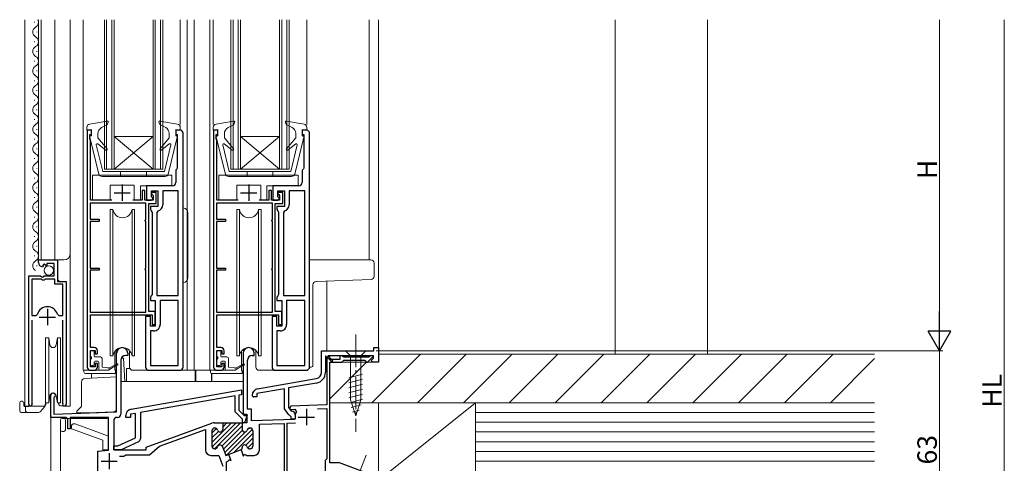
# Model space of a CAD drawing. Extents: x 0 to 1386, y 0 to 2245.
# Drawn here: x 305 to 609, y 449 to 586 of the extents above; entities that cross this region are included whole.
import ezdxf

# ---------------------------------------------------------------- set-up
doc = ezdxf.new("R2010")
doc.units = 0
doc.linetypes.add('YCENTER_1', pattern=[13, 10, -1, 1, -1])
for name, color, linetype, lineweight in [('YKK_11', 7, 'CONTINUOUS', 30), ('YKK_12', 2, 'CONTINUOUS', 13), ('YKK_13', 4, 'CONTINUOUS', 13), ('YKK_D', 6, 'CONTINUOUS', 13), ('YSS_K', 3, 'CONTINUOUS', 13)]:
    doc.layers.add(name, color=color, linetype=linetype, lineweight=lineweight)
doc.styles.get("Standard").update_dxf_attribs({"font": 'txt', "bigfont": 'BIGFONT'})

msp = doc.modelspace()

# ---------------------------------------------------------------- linework, layer by layer
at = {"layer": 'YKK_11', "color": 0, "linetype": 'ByBlock', "lineweight": -2, "ltscale": 0.5}
for p, q in [((327.33, 551.71), (326.03, 551.71)), ((326.03, 551.71), (326.03, 478.71)), ((326.83, 548.91), (326.83, 550.31)), ((326.83, 550.31), (327.33, 550.31)), ((327.33, 550.31), (327.33, 551.71)), ((354.62, 551.71), (353.33, 551.71)), ((353.33, 551.71), (353.33, 550.31)), ((353.33, 550.31), (353.82, 550.31)), ((353.82, 550.31), (353.82, 540.01)), ((355.62, 478.71), (355.62, 550.71)), ((355.62, 478.71), (355.62, 550.71)), ((366.33, 551.71), (365.03, 551.71)), ((365.03, 551.71), (365.03, 478.71)), ((365.83, 548.91), (365.83, 550.31)), ((365.83, 550.31), (366.33, 550.31)), ((366.33, 550.31), (366.33, 551.71)), ((393.62, 551.71), (392.33, 551.71)), ((392.33, 551.71), (392.33, 550.31)), ((392.33, 550.31), (392.82, 550.31)), ((392.82, 550.31), (392.82, 540.01)), ((394.62, 478.71), (394.62, 550.71)), ((394.62, 478.71), (394.62, 550.71)), ((327.03, 548.71), (326.83, 548.91)), ((327.03, 530.11), (327.03, 548.71)), ((366.03, 548.71), (365.83, 548.91)), ((366.03, 530.11), (366.03, 548.71)), ((353.32, 538.98), (353.32, 535.51)), ((353.82, 540.01), (353.71, 539.77)), ((392.32, 538.98), (392.32, 535.51)), ((392.82, 540.01), (392.71, 539.77)), ((352.32, 534.51), (344.33, 534.51)), ((344.33, 534.51), (344.33, 530.11)), ((391.32, 534.51), (383.33, 534.51)), ((383.33, 534.51), (383.33, 530.11)), ((343.83, 533.11), (343.03, 533.11)), ((343.03, 533.11), (343.03, 530.11)), ((343.83, 530.11), (343.83, 533.11)), ((345.83, 531.11), (345.83, 533.01)), ((345.83, 533.01), (347.83, 533.01)), ((347.33, 532.51), (345.83, 532.51)), ((345.83, 532.51), (345.83, 532.11)), ((345.83, 532.11), (346.08, 531.81)), ((346.08, 531.81), (346.33, 531.52)), ((346.33, 531.52), (346.33, 530.11)), ((347.33, 529.11), (347.33, 532.51)), ((347.83, 533.01), (347.83, 528.21)), ((354.12, 533.01), (349.33, 533.01)), ((349.33, 533.01), (349.33, 528.71)), ((354.12, 500.71), (354.12, 533.01)), ((354.12, 500.71), (354.12, 533.01)), ((382.83, 533.11), (382.03, 533.11)), ((382.03, 533.11), (382.03, 530.11)), ((382.83, 530.11), (382.83, 533.11)), ((384.83, 531.11), (384.83, 533.01)), ((384.83, 533.01), (386.83, 533.01)), ((386.33, 532.51), (384.83, 532.51)), ((384.83, 532.51), (384.83, 532.11)), ((384.83, 532.11), (385.08, 531.81)), ((385.08, 531.81), (385.33, 531.52)), ((385.33, 531.52), (385.33, 530.11)), ((386.33, 529.11), (386.33, 532.51)), ((386.83, 533.01), (386.83, 528.21)), ((393.12, 533.01), (388.33, 533.01)), ((388.33, 533.01), (388.33, 528.71)), ((393.12, 500.71), (393.12, 533.01)), ((393.12, 500.71), (393.12, 533.01)), ((344.13, 529.21), (326.93, 529.21)), ((326.93, 529.21), (326.93, 524.21)), ((333.59, 530.11), (327.03, 530.11)), ((343.03, 530.11), (340.06, 530.11)), ((346.33, 530.11), (343.83, 530.11)), ((344.13, 524.19), (344.13, 529.21)), ((344.33, 530.11), (345.83, 530.11)), ((345.03, 495.81), (345.03, 529.11)), ((345.03, 529.11), (347.33, 529.11)), ((346.33, 530.61), (345.83, 531.11)), ((345.83, 530.11), (346.33, 530.61)), ((383.13, 529.21), (365.93, 529.21)), ((365.93, 529.21), (365.93, 524.21)), ((372.59, 530.11), (366.03, 530.11)), ((382.03, 530.11), (379.06, 530.11)), ((385.33, 530.11), (382.83, 530.11)), ((383.13, 524.19), (383.13, 529.21)), ((383.33, 530.11), (384.83, 530.11)), ((384.03, 495.81), (384.03, 529.11)), ((384.03, 529.11), (386.33, 529.11)), ((385.33, 530.61), (384.83, 531.11)), ((384.83, 530.11), (385.33, 530.61)), ((347.83, 528.21), (345.53, 528.21)), ((345.53, 528.21), (345.53, 527.21)), ((345.53, 527.21), (345.78, 526.78)), ((345.78, 526.78), (346.03, 526.34)), ((346.03, 526.34), (346.03, 501.07)), ((347.89, 526.79), (347.53, 526.31)), ((347.53, 526.31), (347.53, 500.71)), ((386.83, 528.21), (384.53, 528.21)), ((384.53, 528.21), (384.53, 527.21)), ((384.53, 527.21), (384.78, 526.78)), ((384.78, 526.78), (385.03, 526.34)), ((385.03, 526.34), (385.03, 501.07)), ((386.89, 526.79), (386.53, 526.31)), ((386.53, 526.31), (386.53, 500.71)), ((326.93, 524.21), (329.73, 524.21)), ((329.73, 523.51), (326.93, 523.51)), ((326.93, 523.51), (326.93, 509.21)), ((329.73, 524.21), (329.73, 523.51)), ((343.93, 523.91), (344.13, 524.19)), ((343.93, 523.81), (343.93, 523.91)), ((344.13, 523.53), (343.93, 523.81)), ((344.13, 509.19), (344.13, 523.53)), ((365.93, 524.21), (368.73, 524.21)), ((368.73, 523.51), (365.93, 523.51)), ((365.93, 523.51), (365.93, 509.21)), ((368.73, 524.21), (368.73, 523.51)), ((382.93, 523.91), (383.13, 524.19)), ((382.93, 523.81), (382.93, 523.91)), ((383.13, 523.53), (382.93, 523.81)), ((383.13, 509.19), (383.13, 523.53)), ((311.02, 510.9), (311.02, 511.7)), ((311.02, 511.7), (316.92, 511.7)), ((312.8, 510.44), (312.33, 510.17)), ((312.33, 510.17), (312.42, 509.86)), ((313.38, 509.87), (312.8, 510.44)), ((315.82, 510.6), (313.62, 510.6)), ((313.62, 510.6), (313.62, 509.97)), ((315.82, 506.8), (315.82, 510.6)), ((316.92, 511.7), (316.92, 505.1)), ((312.42, 509.86), (312.21, 509.6)), ((313.62, 509.97), (313.38, 509.87)), ((326.93, 509.21), (329.73, 509.21)), ((329.73, 508.51), (326.93, 508.51)), ((326.93, 508.51), (326.93, 495.61)), ((329.73, 509.21), (329.73, 508.51)), ((343.93, 508.91), (344.13, 509.19)), ((343.93, 508.81), (343.93, 508.91)), ((344.13, 508.53), (343.93, 508.81)), ((344.13, 495.61), (344.13, 508.53)), ((365.93, 509.21), (368.73, 509.21)), ((368.73, 508.51), (365.93, 508.51)), ((365.93, 508.51), (365.93, 495.61)), ((368.73, 509.21), (368.73, 508.51)), ((382.93, 508.91), (383.13, 509.19)), ((382.93, 508.81), (382.93, 508.91)), ((383.13, 508.53), (382.93, 508.81)), ((383.13, 495.61), (383.13, 508.53)), ((308.02, 467.25), (308.02, 506.8)), ((308.02, 506.8), (311.66, 506.8)), ((308.97, 505.8), (308.97, 494.6)), ((308.97, 505.8), (308.97, 494.6)), ((311.92, 505.8), (308.97, 505.8)), ((311.66, 506.8), (312.2, 506.35)), ((312.22, 505.5), (311.92, 505.8)), ((312.2, 506.35), (312.52, 506.5)), ((312.82, 505.5), (312.22, 505.5)), ((312.52, 506.5), (312.82, 506.8)), ((312.82, 506.8), (315.82, 506.8)), ((313.12, 505.8), (312.82, 505.5)), ((316.02, 505.8), (313.12, 505.8)), ((316.02, 504.2), (316.02, 505.8)), ((318.57, 504.2), (316.02, 504.2)), ((316.92, 505.1), (319.52, 505.1)), ((318.57, 494.6), (318.57, 504.2)), ((319.52, 505.1), (319.52, 467.25)), ((346.03, 501.07), (345.78, 500.64)), ((385.03, 501.07), (384.78, 500.64)), ((345.78, 500.64), (345.53, 500.21)), ((345.53, 500.21), (345.53, 499.21)), ((345.53, 499.21), (347.03, 499.21)), ((347.03, 499.21), (347.03, 491.31)), ((347.53, 500.71), (354.12, 500.71)), ((354.12, 499.21), (348.53, 499.21)), ((348.53, 499.21), (348.53, 491.81)), ((354.12, 479.21), (354.12, 499.21)), ((384.78, 500.64), (384.53, 500.21)), ((384.53, 500.21), (384.53, 499.21)), ((384.53, 499.21), (386.03, 499.21)), ((386.03, 499.21), (386.03, 491.31)), ((386.53, 500.71), (393.12, 500.71)), ((393.12, 499.21), (387.53, 499.21)), ((387.53, 499.21), (387.53, 491.81)), ((393.12, 479.21), (393.12, 499.21)), ((310.21, 494.6), (310.69, 494.97)), ((316.86, 494.97), (317.34, 494.6)), ((326.93, 495.61), (344.13, 495.61)), ((347.03, 495.81), (345.03, 495.81)), ((347.03, 491.81), (347.03, 495.81)), ((365.93, 495.61), (383.13, 495.61)), ((386.03, 495.81), (384.03, 495.81)), ((386.03, 491.81), (386.03, 495.81)), ((308.97, 494.6), (310.21, 494.6)), ((308.97, 493.1), (308.97, 467.74)), ((317.34, 494.6), (318.57, 494.6)), ((318.57, 467.74), (318.57, 493.1)), ((327.03, 484.71), (327.03, 494.81)), ((327.03, 494.81), (346.03, 494.81)), ((345.53, 494.31), (344.03, 494.31)), ((344.03, 494.31), (344.03, 478.71)), ((345.53, 491.31), (345.53, 494.31)), ((346.03, 494.81), (346.03, 491.81)), ((366.03, 484.71), (366.03, 494.81)), ((366.03, 494.81), (385.03, 494.81)), ((384.53, 494.31), (383.03, 494.31)), ((383.03, 494.31), (383.03, 478.71)), ((384.53, 491.31), (384.53, 494.31)), ((385.03, 494.81), (385.03, 491.81)), ((347.03, 491.31), (345.53, 491.31)), ((346.53, 489.81), (345.53, 489.81)), ((345.53, 489.81), (345.53, 479.21)), ((346.03, 491.81), (347.03, 491.81)), ((386.03, 491.31), (384.53, 491.31)), ((385.53, 489.81), (384.53, 489.81)), ((384.53, 489.81), (384.53, 479.21)), ((385.03, 491.81), (386.03, 491.81)), ((328.23, 484.71), (327.03, 484.71)), ((327.03, 478.81), (327.03, 483.81)), ((327.03, 483.81), (328.53, 483.81)), ((328.53, 483.81), (328.53, 482.81)), ((328.53, 482.81), (329.23, 482.81)), ((329.23, 482.81), (329.23, 483.71)), ((335.12, 464.88), (335.12, 483)), ((338.52, 483), (338.52, 482.3)), ((367.23, 484.71), (366.03, 484.71)), ((366.03, 478.81), (366.03, 483.81)), ((366.03, 483.81), (367.53, 483.81)), ((367.53, 483.81), (367.53, 482.81)), ((367.53, 482.81), (368.23, 482.81)), ((368.23, 482.81), (368.23, 483.71)), ((374.12, 483), (374.12, 464.2)), ((377.52, 482.3), (377.52, 483)), ((398.32, 477.15), (398.32, 483.71)), ((398.32, 483.71), (414.42, 483.71)), ((414.42, 483.71), (414.42, 484.71)), ((414.42, 484.71), (415.82, 484.71)), ((415.82, 484.71), (415.82, 480.21)), ((329.23, 479.81), (328.53, 479.81)), ((328.53, 479.81), (328.53, 478.81)), ((329.23, 478.71), (329.23, 479.81)), ((336.42, 480.8), (336.42, 464.2)), ((338.52, 482.3), (337.92, 482.3)), ((368.23, 479.81), (367.53, 479.81)), ((367.53, 479.81), (367.53, 478.81)), ((368.23, 478.71), (368.23, 479.81)), ((375.42, 465.7), (375.42, 480.8)), ((376.92, 482.3), (377.52, 482.3)), ((401.45, 480.28), (399.52, 482.2)), ((399.52, 482.2), (399.52, 477.12)), ((400.82, 481.7), (399.92, 481.7)), ((399.92, 481.7), (399.92, 467.02)), ((414.32, 482.2), (400.23, 482.2)), ((400.23, 482.2), (401.8, 480.63)), ((400.82, 481), (400.82, 481.7)), ((403.92, 481), (400.82, 481)), ((400.82, 449.2), (400.82, 480.2)), ((400.82, 480.2), (404.52, 480.2)), ((401.8, 480.63), (401.45, 480.28)), ((404.53, 482.2), (403.92, 482.2)), ((403.92, 482.2), (403.92, 481)), ((404.52, 480.2), (404.82, 480.5)), ((404.83, 481.95), (404.53, 482.2)), ((404.82, 480.5), (405.12, 480.8)), ((405.12, 481.7), (404.83, 481.95)), ((412.87, 481.7), (405.12, 481.7)), ((405.12, 480.8), (411.62, 480.8)), ((411.62, 480.8), (411.92, 480.5)), ((411.92, 480.5), (412.22, 480.2)), ((412.22, 480.2), (412.51, 480.2)), ((412.51, 480.2), (414.25, 481.95)), ((413.37, 482.2), (412.87, 481.7)), ((414.14, 482.2), (413.37, 482.2)), ((413.6, 480.76), (414.32, 481.48)), ((414.15, 480.21), (413.6, 480.76)), ((414.25, 481.95), (414.14, 482.2)), ((415.82, 480.21), (414.15, 480.21)), ((414.32, 481.48), (414.32, 482.2)), ((328.53, 478.81), (327.03, 478.81)), ((327.03, 477.71), (328.23, 477.71)), ((345.03, 477.71), (354.62, 477.71)), ((345.53, 479.21), (354.12, 479.21)), ((367.53, 478.81), (366.03, 478.81)), ((366.03, 477.71), (367.23, 477.71)), ((384.03, 477.71), (393.62, 477.71)), ((384.53, 479.21), (393.12, 479.21)), ((378.58, 471.99), (396.67, 475.18)), ((396.71, 473.77), (388.12, 472.26)), ((339.58, 465.7), (373.63, 471.71)), ((373.63, 471.71), (373.63, 470.18)), ((386.92, 472.04), (378.32, 470.53)), ((386.92, 465.88), (386.92, 472.04)), ((388.12, 472.26), (388.12, 466.26)), ((308.97, 467.74), (309.03, 467.57)), ((314.82, 463.2), (314.82, 470)), ((315.87, 469.4), (315.72, 469.14)), ((315.72, 469.14), (315.72, 464.2)), ((318.52, 467.57), (318.57, 467.74)), ((371.63, 469.83), (342.43, 464.68)), ((371.63, 464.91), (371.63, 469.83)), ((373.63, 470.18), (372.83, 470.04)), ((372.83, 470.04), (372.83, 465.41)), ((376.92, 470.02), (376.92, 470.02)), ((378.32, 469.5), (377.42, 469.5)), ((378.32, 470.53), (378.32, 469.5)), ((315.72, 464.2), (335.12, 464.88)), ((342.43, 464.68), (342.43, 456.61)), ((373.93, 462.61), (371.63, 464.91)), ((372.83, 465.41), (374.43, 463.81)), ((376.72, 465.7), (375.42, 465.7)), ((376.72, 462.11), (376.72, 465.7)), ((388.22, 464.03), (386.92, 465.88)), ((388.12, 466.26), (388.78, 465.32)), ((388.78, 466.63), (388.4, 465.97)), ((388.4, 465.97), (388.61, 465.63)), ((388.61, 465.63), (390.07, 465.68)), ((399.92, 467.02), (388.78, 466.63)), ((388.78, 465.32), (389.17, 465.1)), ((390.07, 465.68), (390.53, 464.94)), ((397.1, 465.82), (399.92, 465.92)), ((399.92, 465.92), (399.92, 450.4)), ((319.42, 463.2), (314.82, 463.2)), ((320.02, 462.6), (319.42, 463.2)), ((320.02, 459.7), (320.02, 462.6)), ((332.62, 463.2), (320.82, 463.2)), ((320.82, 463.2), (320.82, 459.7)), ((332.62, 453.07), (332.62, 463.2)), ((334.22, 462.2), (334.22, 453.2)), ((335.42, 463.2), (335.22, 463.2)), ((337.93, 463.21), (337.93, 463.73)), ((339.43, 463.21), (337.93, 463.21)), ((340.93, 464.42), (339.43, 464.15)), ((339.43, 464.15), (339.43, 463.21)), ((340.93, 456.93), (340.93, 464.42)), ((365.18, 461.5), (367.82, 461.5)), ((367.52, 461.5), (374.12, 461.5)), ((367.82, 461.5), (367.82, 459.5)), ((375.22, 461.5), (373.82, 461.5)), ((373.82, 461.5), (373.82, 459.5)), ((373.93, 461.51), (373.93, 462.61)), ((374.52, 461.51), (373.93, 461.51)), ((374.12, 464.2), (375.22, 464.2)), ((374.43, 463.81), (375.36, 463.81)), ((375.36, 463.81), (374.52, 461.51)), ((375.22, 464.2), (375.22, 461.5)), ((389.86, 462.57), (376.72, 462.11)), ((387.72, 461.39), (390.28, 461.48)), ((388.45, 463.9), (388.22, 464.03)), ((388.92, 463.41), (388.45, 463.9)), ((388.92, 462.61), (388.92, 463.41)), ((390.12, 462.61), (388.92, 462.61)), ((390.15, 462.9), (389.86, 462.57)), ((390.12, 464.11), (390.12, 462.61)), ((320.82, 459.7), (320.02, 459.7)), ((344.22, 454), (364.5, 461.38)), ((348.37, 454.34), (362.52, 459.49)), ((362.52, 459.49), (362.52, 453.1)), ((364.52, 459.1), (364.52, 454.3)), ((365.47, 459.9), (365.32, 459.9)), ((376.17, 459.9), (376.32, 459.9)), ((377.12, 459.1), (377.12, 454.3)), ((379.12, 461.09), (386.82, 461.36)), ((379.12, 453.1), (379.12, 461.09)), ((386.82, 461.36), (386.82, 443.7)), ((387.72, 444.5), (387.72, 461.39)), ((335.53, 454.41), (340.93, 456.93)), ((341.85, 455.7), (336.5, 453.21)), ((329.32, 452.78), (332.62, 453.07)), ((329.32, 433.21), (329.32, 452.78)), ((334.22, 453.2), (344.22, 453.2)), ((334.23, 453.21), (334.23, 454.41)), ((334.23, 454.41), (335.53, 454.41)), ((336.5, 453.21), (334.23, 453.21)), ((344.22, 453.2), (344.22, 454)), ((345.22, 451.7), (348.37, 454.34)), ((365.32, 453.5), (365.47, 453.5)), ((367.78, 454.18), (368.75, 451.5)), ((368.75, 451.5), (373.3, 453.16)), ((373.3, 453.16), (373.49, 453.23)), ((373.49, 453.23), (374.18, 451.35)), ((376.32, 453.5), (376.17, 453.5)), ((336, 451.2), (337.33, 451.2)), ((337.33, 451.2), (337.63, 451.45)), ((337.63, 451.45), (337.92, 451.7)), ((337.92, 451.7), (345.22, 451.7)), ((364.12, 451.5), (366.62, 451.5)), ((366.62, 451.5), (367.82, 448.21)), ((369.38, 449.6), (368.92, 449.44)), ((368.92, 449.44), (368.92, 432.8)), ((369.51, 449.78), (369.38, 449.6)), ((369.71, 450.04), (369.51, 449.78)), ((369.64, 451.83), (370.33, 449.95)), ((370.03, 449.97), (369.71, 450.04)), ((370.24, 449.92), (370.03, 449.97)), ((370.33, 449.95), (370.24, 449.92)), ((374.18, 451.35), (374.26, 451.38)), ((374.26, 451.38), (374.4, 451.56)), ((374.4, 451.56), (374.58, 451.82)), ((374.58, 451.82), (374.96, 451.67)), ((374.96, 451.67), (375.23, 451.5)), ((375.23, 451.5), (377.52, 451.5)), ((399.72, 450.2), (399.42, 449.9)), ((399.42, 449.9), (399.42, 443.7)), ((399.92, 450.4), (399.72, 450.2)), ((403.82, 449.2), (400.82, 449.2)), ((415.82, 444.7), (403.82, 449.2))]:
    msp.add_line(p, q, dxfattribs=at)
at = {"layer": 'YKK_11', "color": 2, "ltscale": 0.5}
for p, q in [((336.83, 534.91), (336.83, 529.91)), ((375.83, 534.91), (375.83, 529.91)), ((334.33, 532.41), (339.33, 532.41)), ((373.33, 532.41), (378.33, 532.41)), ((313.77, 496.6), (313.77, 491.6)), ((311.27, 494.1), (316.27, 494.1)), ((393.62, 465.8), (393.62, 460.8)), ((391.12, 463.3), (396.12, 463.3)), ((330.32, 449.7), (335.32, 449.7)), ((332.82, 452.2), (332.82, 447.2))]:
    msp.add_line(p, q, dxfattribs=at)
at = {"layer": 'YKK_11', "color": 0, "linetype": 'ByBlock', "lineweight": 13, "ltscale": 0.5}
for p, q in [((370.51, 461.5), (364.52, 455.51)), ((371.93, 461.5), (364.54, 454.12)), ((373.34, 461.5), (365.34, 453.5)), ((367.68, 461.5), (367.65, 461.47)), ((369.1, 461.5), (367.82, 460.23)), ((365.94, 459.76), (364.52, 458.34)), ((366.5, 458.9), (364.52, 456.93)), ((373.82, 460.57), (367.65, 454.4)), ((373.88, 459.21), (368.06, 453.39)), ((374.8, 458.72), (368.44, 452.36)), ((377.01, 459.52), (369.14, 451.65)), ((375.95, 459.87), (375.4, 459.32)), ((377.12, 458.21), (371.36, 452.46)), ((377.12, 456.8), (374.95, 454.63)), ((377.12, 455.39), (375.55, 453.81))]:
    msp.add_line(p, q, dxfattribs=at)
at = {"layer": 'YKK_11', "color": 0, "linetype": 'ByBlock', "lineweight": -2, "ltscale": 0.5}
for centre, radius, start, end in [((354.62, 550.71), 1, 0.0002, 90.0001), ((393.62, 550.71), 1, 0.0002, 90.0001), ((354.32, 538.98), 1, 127.98, 180.0001), ((393.32, 538.98), 1, 127.98, 180.0001), ((352.32, 535.51), 1, 270, 0.0002), ((391.32, 535.51), 1, 270, 0.0002), ((347.33, 528.71), 2, 286.2603, 0.0001), ((386.33, 528.71), 2, 286.2603, 0.0001), ((312.32, 510.9), 1.3, 180, 264.7841), ((313.77, 494.1), 3.2, 90, 164.3194), ((313.77, 494.1), 3.2, 15.6806, 90), ((346.53, 491.81), 2, 270.0001, 0.0002), ((385.53, 491.81), 2, 270.0001, 0.0002), ((328.23, 483.71), 1, 0.0009, 90), ((336.82, 483), 1.7, 0, 180), ((367.23, 483.71), 1, 0.0009, 90), ((375.82, 483), 1.7, 0, 180), ((337.92, 480.8), 1.5, 90, 180), ((376.92, 480.8), 1.5, 90, 180), ((327.03, 478.71), 1, 180, 270), ((328.23, 478.71), 1, 270, 0.0009), ((345.03, 478.71), 1, 180.0002, 270), ((354.62, 478.71), 1, 270, 0.0001), ((366.03, 478.71), 1, 180, 270), ((367.23, 478.71), 1, 270, 0.0009), ((384.03, 478.71), 1, 180.0002, 270), ((393.62, 478.71), 1, 270, 0.0001), ((396.32, 477.15), 2, 280, 360), ((396.12, 477.12), 3.4, 280, 360), ((315.52, 470), 0.7, 300, 180), ((378.92, 470.02), 2, 100, 179.9997), ((308.57, 467.25), 0.55, 180, 34.5604), ((318.97, 467.25), 0.55, 145.4394, 0), ((377.43, 470.01), 0.51, 178.9085, 268.9087), ((339.93, 463.73), 2, 100, 179.9998), ((389.12, 464.11), 1, 0, 87.2723), ((393.62, 463.3), 3.5, 152.0955, 186.6154), ((335.22, 462.2), 1, 90, 180), ((335.42, 464.2), 1, 270, 360), ((365.18, 459.5), 2, 90, 109.9999), ((365.32, 459.1), 0.8, 90, 180), ((365.47, 459.1), 0.8, 14.4775, 90), ((367.02, 459.5), 0.8, 194.4775, 0), ((374.62, 459.5), 0.8, 180, 345.5225), ((376.17, 459.1), 0.8, 90, 165.5225), ((376.32, 459.1), 0.8, 0, 90), ((341.43, 456.61), 1, 295, 359.9998), ((364.12, 453.1), 1.6, 180, 270), ((365.32, 454.3), 0.8, 180, 270), ((365.47, 454.3), 0.8, 270, 345.5225), ((367.02, 453.9), 0.8, 20, 165.5225), ((373.02, 453.91), 0.8, 290, 359.7361), ((374.62, 453.9), 0.8, 14.4775, 179.7362), ((376.17, 454.3), 0.8, 194.4775, 270), ((376.32, 454.3), 0.8, 270, 0), ((377.52, 453.1), 1.6, 270, 0)]:
    msp.add_arc(centre, radius, start, end, dxfattribs=at)
at = {"layer": 'YKK_12'}
for p, q in [((306.82, 466.7), (306.82, 585.71)), ((309.76, 584.82), (309.76, 585.02)), ((311.02, 585.71), (311.02, 511.7)), ((311.82, 585.71), (311.82, 511.7)), ((316.02, 585.71), (316.02, 511.7)), ((320.82, 585.71), (320.82, 466.7)), ((324.83, 585.71), (324.83, 553.21)), ((331.33, 539.71), (331.33, 585.71)), ((332.03, 539.71), (332.03, 585.71)), ((333.63, 539.71), (333.63, 585.71)), ((334.33, 539.71), (334.33, 585.71)), ((346.33, 539.71), (346.33, 585.71)), ((347.03, 539.71), (347.03, 585.71)), ((348.63, 539.71), (348.63, 585.71)), ((349.33, 539.71), (349.33, 585.71)), ((354.73, 585.71), (354.73, 553.41)), ((356.83, 477.78), (356.83, 585.71)), ((359.03, 477.71), (359.03, 585.71)), ((363.83, 477.71), (363.83, 585.71)), ((364.93, 585.71), (364.93, 553.4)), ((370.33, 539.71), (370.33, 585.71)), ((371.03, 539.71), (371.03, 585.71)), ((372.63, 539.71), (372.63, 585.71)), ((373.33, 539.71), (373.33, 585.71)), ((385.33, 539.71), (385.33, 585.71)), ((386.03, 539.71), (386.03, 585.71)), ((387.63, 539.71), (387.63, 585.71)), ((388.33, 539.71), (388.33, 585.71)), ((393.73, 553.4), (393.73, 585.71)), ((412.99, 585.71), (412.99, 511.71)), ((415.82, 484.41), (415.82, 585.71)), ((310.52, 581.82), (310.52, 582.02)), ((309.76, 578.82), (309.76, 579.02)), ((310.52, 575.82), (310.52, 576.02)), ((324.83, 574.52), (324.83, 477.71)), ((309.76, 572.82), (309.76, 573.02)), ((310.52, 569.82), (310.52, 570.02)), ((309.76, 566.82), (309.76, 567.02)), ((310.52, 563.82), (310.52, 564.02)), ((309.76, 560.82), (309.76, 561.02)), ((310.52, 557.82), (310.52, 558.02)), ((309.76, 554.82), (309.76, 555.02)), ((310.52, 551.82), (310.52, 552.02)), ((346.33, 549.71), (334.33, 549.71)), ((334.33, 549.71), (346.33, 539.71)), ((346.33, 549.71), (334.33, 539.71)), ((385.33, 549.71), (373.33, 539.71)), ((385.33, 549.71), (373.33, 549.71)), ((373.33, 549.71), (385.33, 539.71)), ((309.76, 548.82), (309.76, 549.02)), ((310.52, 545.82), (310.52, 546.02)), ((309.76, 542.82), (309.76, 543.02)), ((310.52, 539.82), (310.52, 540.02)), ((349.33, 539.71), (331.33, 539.71)), ((388.33, 539.71), (370.33, 539.71)), ((309.76, 536.82), (309.76, 537.02)), ((310.52, 533.82), (310.52, 534.02)), ((309.76, 530.82), (309.76, 531.02)), ((310.52, 527.82), (310.52, 528.02)), ((309.76, 524.82), (309.76, 525.02)), ((310.52, 521.82), (310.52, 522.02)), ((309.76, 518.82), (309.76, 519.02)), ((310.52, 515.82), (310.52, 516.02)), ((309.76, 512.82), (309.76, 513.02)), ((311.03, 511.7), (318.83, 511.7)), ((317.02, 505.6), (317.02, 511.7)), ((310.52, 509.82), (310.52, 510.02)), ((317.52, 505.1), (317.02, 505.6)), ((399.92, 505.2), (399.92, 483.71)), ((308.03, 466.7), (308.03, 496.3)), ((319.53, 466.7), (319.53, 494.49)), ((353.93, 477.71), (366.03, 477.71)), ((306.83, 466.7), (313.03, 466.7)), ((318.97, 466.7), (320.83, 466.7)), ((314.82, 426.71), (314.82, 463.51))]:
    msp.add_line(p, q, dxfattribs=at)
for centre, radius, start, end in [((310.98, 581.92), 1.72, 119.2025, 240.7975), ((309.31, 584.92), 1.72, 299.2025, 27.1324), ((309.31, 578.92), 1.72, 299.2025, 60.7975), ((310.98, 575.92), 1.72, 119.2025, 240.7975), ((309.31, 572.92), 1.72, 299.2025, 60.7975), ((310.98, 569.92), 1.72, 119.2025, 240.7975), ((309.31, 566.92), 1.72, 299.2025, 60.7975), ((310.98, 563.92), 1.72, 119.2025, 240.7975), ((309.31, 560.92), 1.72, 299.2025, 60.7975), ((310.98, 557.92), 1.72, 119.2025, 240.7975), ((309.31, 554.92), 1.72, 299.2025, 60.7975), ((310.98, 551.92), 1.72, 119.2025, 240.7975), ((309.31, 548.92), 1.72, 299.2025, 60.7975), ((310.98, 545.92), 1.72, 119.2025, 240.7975), ((309.31, 542.92), 1.72, 299.2025, 60.7975), ((310.98, 539.92), 1.72, 119.2025, 240.7975), ((309.31, 536.92), 1.72, 299.2025, 60.7975), ((310.98, 533.92), 1.72, 119.2025, 240.7975), ((309.31, 530.92), 1.72, 299.2025, 60.7975), ((310.98, 527.92), 1.72, 119.2025, 240.7975), ((309.31, 524.92), 1.72, 299.2025, 60.7975), ((310.98, 521.92), 1.72, 119.2025, 240.7975), ((309.31, 518.92), 1.72, 299.2025, 60.7975), ((310.98, 515.92), 1.72, 119.2025, 240.7975), ((309.31, 512.92), 1.72, 299.2025, 60.7975), ((318.83, 513.7), 2, 270, 0), ((310.98, 509.92), 1.72, 119.2025, 240.7975)]:
    msp.add_arc(centre, radius, start, end, dxfattribs=at)
at = {"layer": 'YKK_13'}
for p, q in [((325.93, 552.57), (325.93, 551.71)), ((332.18, 554.5), (326.75, 553.55)), ((332.22, 553.31), (330.46, 552.45)), ((332.51, 554.1), (332.22, 553.31)), ((348.15, 554.1), (348.4, 553.41)), ((348.4, 553.41), (350.24, 552.46)), ((348.48, 554.5), (353.9, 553.55)), ((354.73, 552.57), (354.73, 551.71)), ((364.93, 552.56), (364.93, 551.7)), ((371.18, 554.5), (365.76, 553.55)), ((371.22, 553.3), (369.46, 552.45)), ((371.51, 554.1), (371.22, 553.3)), ((387.15, 554.1), (387.4, 553.4)), ((387.4, 553.4), (389.24, 552.46)), ((387.48, 554.5), (392.9, 553.55)), ((393.73, 552.56), (393.73, 551.7)), ((327.33, 551.91), (325.93, 551.71)), ((326.84, 549.54), (329.64, 538.17)), ((327.33, 549.91), (327.13, 549.91)), ((327.33, 549.91), (327.33, 551.91)), ((329.33, 549.31), (329.33, 550.65)), ((353.82, 549.54), (351.01, 538.17)), ((351.33, 549.31), (351.33, 550.68)), ((353.33, 549.91), (353.33, 551.91)), ((353.33, 551.91), (354.73, 551.71)), ((353.33, 549.91), (353.53, 549.91)), ((366.33, 551.9), (364.93, 551.7)), ((365.84, 549.53), (368.64, 538.16)), ((366.33, 549.9), (366.13, 549.9)), ((366.33, 549.9), (366.33, 551.9)), ((368.33, 549.3), (368.33, 550.65)), ((392.82, 549.53), (390.02, 538.16)), ((390.33, 549.3), (390.33, 550.68)), ((392.33, 549.9), (392.33, 551.9)), ((392.33, 551.9), (393.73, 551.7)), ((392.33, 549.9), (392.53, 549.9)), ((328.84, 547.14), (330.83, 538.91)), ((331.74, 545.51), (329.31, 547.44)), ((329.33, 549.31), (332.16, 545.93)), ((351.33, 549.31), (348.5, 545.93)), ((348.91, 545.51), (351.34, 547.44)), ((351.82, 547.14), (349.83, 538.91)), ((367.84, 547.13), (369.83, 538.9)), ((370.74, 545.5), (368.32, 547.44)), ((368.33, 549.3), (371.16, 545.93)), ((390.33, 549.3), (387.5, 545.93)), ((387.92, 545.5), (390.34, 547.44)), ((390.82, 547.13), (388.83, 538.9)), ((327.63, 537.81), (327.63, 530.11)), ((352.13, 537.81), (327.63, 537.81)), ((350.04, 537.41), (330.61, 537.41)), ((349.83, 538.91), (330.83, 538.91)), ((336.33, 538.91), (336.33, 537.41)), ((344.33, 538.91), (344.33, 537.41)), ((352.13, 534.51), (352.13, 537.81)), ((366.63, 537.81), (366.63, 530.11)), ((391.13, 537.81), (366.63, 537.81)), ((389.05, 537.4), (369.61, 537.4)), ((388.83, 538.9), (369.83, 538.9)), ((375.33, 538.9), (375.33, 537.4)), ((383.33, 538.9), (383.33, 537.4)), ((391.13, 534.51), (391.13, 537.81)), ((333.13, 534.71), (334.83, 534.71)), ((333.13, 530.11), (333.13, 534.71)), ((334.83, 534.71), (340.53, 534.71)), ((340.53, 530.11), (340.53, 534.71)), ((342.43, 534.51), (342.43, 530.11)), ((342.43, 534.51), (352.13, 534.51)), ((372.13, 534.71), (373.83, 534.71)), ((372.13, 530.11), (372.13, 534.71)), ((373.83, 534.71), (379.53, 534.71)), ((379.53, 530.11), (379.53, 534.71)), ((381.43, 534.51), (381.43, 530.11)), ((381.43, 534.51), (391.13, 534.51)), ((327.63, 530.11), (333.13, 530.11)), ((340.53, 530.11), (342.43, 530.11)), ((366.63, 530.11), (372.13, 530.11)), ((379.53, 530.11), (381.43, 530.11)), ((333.17, 527.21), (333.17, 526.21)), ((333.17, 527.21), (333.96, 527.21)), ((333.17, 526.21), (333.17, 482.21)), ((333.96, 527.21), (333.96, 482.21)), ((339.88, 527.21), (340.67, 527.21)), ((339.88, 482.21), (339.88, 527.21)), ((340.67, 527.21), (340.67, 526.21)), ((340.67, 526.21), (340.67, 482.21)), ((355.62, 504.71), (355.62, 527.71)), ((357.12, 506.21), (357.12, 526.21)), ((372.17, 527.21), (372.17, 526.21)), ((372.17, 527.21), (372.96, 527.21)), ((372.17, 526.21), (372.17, 482.21)), ((372.96, 527.21), (372.96, 482.21)), ((378.88, 527.21), (379.67, 527.21)), ((378.88, 482.21), (378.88, 527.21)), ((379.67, 527.21), (379.67, 526.21)), ((379.67, 526.21), (379.67, 482.21)), ((413.54, 511.71), (394.62, 511.71)), ((414.54, 506.67), (414.54, 510.71)), ((395.65, 479.21), (395.65, 504.08)), ((396.61, 505.08), (413.58, 505.67)), ((313.23, 487.71), (314.16, 487.71)), ((313.23, 487.71), (313.23, 477.71)), ((314.16, 487.71), (314.54, 485.53)), ((314.16, 487.71), (314.16, 477.71)), ((316.51, 485.53), (316.89, 487.71)), ((316.89, 487.71), (317.83, 487.71)), ((316.89, 487.71), (316.89, 477.71)), ((317.83, 487.71), (317.83, 477.71)), ((327.03, 483.51), (327.03, 482.11)), ((327.93, 483.81), (327.33, 483.81)), ((328.23, 483.51), (328.23, 482.11)), ((334.58, 479.35), (334.58, 483.69)), ((334.93, 482.91), (334.93, 475.7)), ((339.08, 478.71), (339.08, 483.68)), ((366.03, 483.51), (366.03, 482.11)), ((366.93, 483.81), (366.33, 483.81)), ((367.23, 483.51), (367.23, 482.11)), ((373.58, 479.35), (373.58, 483.69)), ((378.08, 478.71), (378.08, 483.68)), ((411.92, 483.71), (405.72, 483.71)), ((405.72, 483.71), (407.27, 482.16)), ((411.92, 483.71), (410.37, 482.16)), ((327.03, 480.91), (327.03, 479.51)), ((327.33, 481.21), (327.33, 481.81)), ((328.23, 480.21), (328.23, 479.51)), ((328.53, 481.81), (330.13, 481.81)), ((328.53, 480.51), (329.33, 480.51)), ((329.63, 478.01), (329.63, 480.21)), ((330.63, 481.31), (330.63, 478.71)), ((335.23, 479.69), (332.92, 478.51)), ((333.96, 482.21), (333.17, 482.21)), ((337.25, 481.4), (336.8, 481.4)), ((337.62, 474.21), (337.25, 481.4)), ((340.67, 482.21), (339.88, 482.21)), ((366.03, 480.91), (366.03, 479.51)), ((366.33, 481.21), (366.33, 481.81)), ((367.23, 480.21), (367.23, 479.51)), ((367.53, 481.81), (369.13, 481.81)), ((367.53, 480.51), (368.33, 480.51)), ((368.63, 478.01), (368.63, 480.21)), ((369.63, 481.31), (369.63, 478.71)), ((374.23, 479.69), (371.93, 478.51)), ((372.96, 482.21), (372.17, 482.21)), ((379.67, 482.21), (378.88, 482.21)), ((407.27, 482.16), (407.27, 468.62)), ((410.37, 482.16), (407.27, 482.16)), ((410.37, 468.62), (410.37, 482.16)), ((313.23, 477.71), (313.23, 467.71)), ((314.16, 477.71), (314.16, 467.71)), ((316.89, 477.71), (316.89, 467.71)), ((317.83, 477.71), (317.83, 467.71)), ((332.43, 477.71), (325.02, 477.71)), ((325.02, 477.71), (325.02, 477.21)), ((325.52, 476.71), (334.78, 476.71)), ((327.33, 479.21), (327.93, 479.21)), ((327.33, 475.3), (327.33, 476.71)), ((329.93, 477.71), (332.63, 477.71)), ((330.63, 478.71), (332.52, 478.51)), ((332.63, 477.71), (335.22, 479.35)), ((334.58, 477.71), (334.58, 478.94)), ((334.78, 476.71), (334.78, 477.51)), ((338.12, 478.21), (338.12, 474.21)), ((339.2, 478.21), (338.12, 478.21)), ((340.08, 477.71), (344.95, 477.71)), ((359.32, 477.71), (359.32, 474.21)), ((359.52, 477.71), (359.52, 474.21)), ((371.43, 477.71), (364.02, 477.71)), ((364.02, 477.71), (364.02, 477.21)), ((364.32, 474.21), (364.32, 476.71)), ((364.52, 476.71), (364.52, 474.21)), ((364.52, 476.71), (373.78, 476.71)), ((366.33, 479.21), (366.93, 479.21)), ((368.93, 477.71), (371.63, 477.71)), ((369.63, 478.71), (371.53, 478.51)), ((371.63, 477.71), (374.22, 479.35)), ((373.58, 477.71), (373.58, 478.94)), ((373.78, 476.71), (373.78, 477.51)), ((379.08, 477.71), (383.95, 477.71)), ((394.62, 478.71), (395.15, 478.71)), ((324.32, 474.19), (324.32, 467.02)), ((335.12, 475.71), (325.27, 475.19)), ((335.12, 475.71), (335.12, 465.88)), ((374.12, 474.21), (336.42, 474.21)), ((406.72, 475.41), (410.92, 476.54)), ((406.72, 473.86), (410.92, 474.98)), ((406.72, 472.31), (410.92, 473.43)), ((406.72, 470.75), (410.92, 471.88)), ((305.23, 467.71), (305.23, 466.91)), ((306.03, 468.21), (305.73, 468.21)), ((306.53, 467.71), (306.53, 466.91)), ((313.23, 467.82), (313.05, 466.84)), ((314.16, 467.71), (313.23, 467.71)), ((313.39, 467.71), (313.33, 467.34)), ((314.16, 467.71), (313.39, 467.71)), ((314.54, 469.88), (314.16, 467.71)), ((316.89, 467.71), (316.51, 469.88)), ((317.83, 467.71), (316.89, 467.71)), ((317.08, 467.71), (317.29, 467.51)), ((317.08, 467.71), (317.08, 467.71)), ((317.3, 467.19), (317.28, 467.71)), ((406.72, 469.2), (410.92, 470.33)), ((406.98, 467.72), (410.92, 468.77)), ((408.82, 463.71), (407.27, 468.62)), ((408.82, 463.71), (410.37, 468.62)), ((305.23, 466.2), (305.23, 466.91)), ((305.23, 466.2), (305.23, 465.21)), ((305.73, 464.71), (307.53, 464.71)), ((307.03, 466.41), (306.93, 466.41)), ((308.08, 466.51), (307.03, 466.51)), ((307.03, 466.51), (307.03, 465.21)), ((307.53, 464.71), (311.12, 464.71)), ((308.08, 466.7), (308.08, 466.51)), ((311.5, 464.88), (312.94, 466.6)), ((313.22, 467.1), (313.07, 466.92)), ((318.98, 466.71), (317.8, 466.71)), ((322.82, 464.9), (322.82, 464.61)), ((324.32, 464.61), (322.82, 464.61)), ((324.03, 466.32), (322.97, 465.26)), ((326.32, 464.61), (324.32, 464.61)), ((334.16, 464.88), (326.32, 464.61)), ((407.43, 466.29), (410.47, 467.1)), ((407.88, 464.85), (409.93, 465.4)), ((317.81, 462.38), (317.81, 434.14)), ((331.11, 462.88), (318.31, 462.88)), ((319.31, 462.38), (319.31, 459.38)), ((332.11, 462.88), (331.11, 462.88)), ((332.61, 462.38), (332.61, 453.34)), ((318.31, 458.88), (318.81, 458.88)), ((321.21, 460.68), (321.21, 459.69)), ((330.81, 456.19), (321.21, 459.69)), ((322.38, 461.18), (321.71, 461.18)), ((322.37, 461.19), (332.61, 457.46)), ((330.81, 453.19), (330.81, 456.19)), ((329.77, 452.82), (332.34, 453.04)), ((332.57, 453.19), (330.81, 453.19)), ((329.31, 434.51), (329.31, 452.32))]:
    msp.add_line(p, q, dxfattribs=at)
at = {"layer": 'YKK_13', "linetype": 'YCENTER_1'}
for p, q in [((408.82, 488.71), (408.82, 458.71)), ((412.05, 451.6), (398.51, 416.41))]:
    msp.add_line(p, q, dxfattribs=at)
at = {"layer": 'YKK_13'}
msp.add_circle((314.18, 508.45), 1.45, dxfattribs=at)
for centre, radius, start, end in [((326.93, 552.57), 1, 99.9445, 180), ((332.23, 554.21), 0.3, 340, 99.9445), ((348.43, 554.21), 0.3, 80.0554, 200), ((353.73, 552.57), 1, 0, 80.0554), ((365.93, 552.56), 1, 99.9445, 180), ((371.23, 554.2), 0.3, 340, 99.9445), ((387.43, 554.2), 0.3, 80.0554, 200), ((392.73, 552.56), 1, 0, 80.0554), ((327.13, 549.61), 0.3, 90, 193.8548), ((331.33, 550.65), 2, 115.8338, 180), ((349.33, 550.68), 2, 0, 62.8748), ((353.53, 549.61), 0.3, 346.1452, 90), ((366.13, 549.6), 0.3, 90, 193.8548), ((370.33, 550.65), 2, 115.8338, 180), ((388.33, 550.68), 2, 0, 62.8748), ((392.53, 549.6), 0.3, 346.1452, 90), ((329.13, 547.21), 0.3, 51.4317, 193.6044), ((351.53, 547.21), 0.3, 346.3956, 128.5683), ((368.13, 547.2), 0.3, 51.4317, 193.6044), ((390.53, 547.2), 0.3, 346.3956, 128.5683), ((331.93, 545.74), 0.3, 231.4317, 40), ((348.73, 545.74), 0.3, 140, 308.5683), ((370.93, 545.74), 0.3, 231.4317, 40), ((387.73, 545.74), 0.3, 140, 308.5683), ((330.61, 538.41), 1, 193.8548, 270), ((350.04, 538.41), 1, 270, 346.1452), ((369.61, 538.4), 1, 193.8548, 270), ((389.05, 538.4), 1, 270, 346.1452), ((336.92, 527.71), 3, 189.5941, 350.4059), ((355.62, 526.21), 1.5, 0, 90), ((375.92, 527.71), 3, 189.5941, 350.4059), ((413.54, 510.71), 1, 0.0002, 90), ((355.62, 506.21), 1.5, 270, 0), ((396.65, 504.08), 1, 92.0002, 180.0002), ((413.54, 506.67), 1, 272.0002, 0.0002), ((315.53, 485.71), 1, 190, 350), ((327.33, 483.51), 0.3, 90, 180), ((327.93, 483.51), 0.3, 0, 90), ((336.92, 481.71), 3, 9.5941, 170.4059), ((336.93, 482.91), 2, 127.2078, 180), ((366.33, 483.51), 0.3, 90, 180), ((366.93, 483.51), 0.3, 0, 90), ((375.92, 481.71), 3, 9.5941, 170.4059), ((327.33, 482.11), 0.3, 180, 270), ((327.33, 480.91), 0.3, 90, 180), ((328.53, 482.11), 0.3, 180, 270), ((328.53, 480.21), 0.3, 90, 180), ((329.33, 480.21), 0.3, 0, 90), ((330.13, 481.31), 0.5, 0, 90), ((335.32, 479.51), 0.2, 237.0344, 117.0344), ((336.8, 480.4), 1, 90, 105.4111), ((366.33, 482.11), 0.3, 180, 270), ((366.33, 480.91), 0.3, 90, 180), ((367.53, 482.11), 0.3, 180, 270), ((367.53, 480.21), 0.3, 90, 180), ((368.33, 480.21), 0.3, 0, 90), ((369.13, 481.31), 0.5, 0, 90), ((374.33, 479.51), 0.2, 237.0344, 117.0344), ((325.52, 477.21), 0.5, 179.9973, 269.9973), ((327.33, 479.51), 0.3, 180, 270), ((327.93, 479.51), 0.3, 270, 0), ((329.93, 478.01), 0.3, 180, 270), ((332.72, 478.51), 0.2, 180, 0), ((334.58, 477.51), 0.2, 359.9973, 90), ((340.08, 478.71), 1, 179.9973, 269.9973), ((364.52, 477.21), 0.5, 179.9973, 269.9973), ((366.33, 479.51), 0.3, 180, 270), ((366.93, 479.51), 0.3, 270, 0), ((368.93, 478.01), 0.3, 180, 270), ((371.73, 478.51), 0.2, 180, 0), ((373.58, 477.51), 0.2, 359.9973, 90), ((379.08, 478.71), 1, 179.9973, 269.9973), ((395.15, 479.21), 0.5, 270, 0.0002), ((325.32, 474.19), 1, 93, 180), ((315.53, 469.71), 1, 10, 170), ((305.73, 467.71), 0.5, 90, 180), ((305.73, 465.21), 0.5, 180, 270), ((307.03, 466.91), 0.5, 180, 270), ((307.53, 465.21), 0.5, 180.0002, 270), ((311.12, 465.21), 0.5, 270, 320), ((312.56, 466.92), 0.5, 320.0005, 349.9996), ((312.84, 467.42), 0.5, 320.0001, 349.9998), ((317.8, 467.21), 0.5, 182, 270), ((323.32, 464.9), 0.5, 135, 180), ((323.32, 467.02), 1, 315, 360), ((334.12, 465.88), 1, 272, 360), ((318.31, 462.38), 0.5, 90, 180), ((318.81, 462.38), 0.5, 0, 90), ((332.11, 462.38), 0.5, 0, 90), ((318.31, 459.38), 0.5, 180, 270), ((318.81, 459.38), 0.5, 270, 0), ((321.71, 460.68), 0.5, 90, 180), ((329.81, 452.32), 0.5, 95, 180), ((332.31, 453.34), 0.3, 275, 0)]:
    msp.add_arc(centre, radius, start, end, dxfattribs=at)
msp.add_spline([(306.53, 467.71), (306.44, 467.79), (306.35, 467.88), (306.28, 467.96), (306.2, 468.03), (306.14, 468.09), (306.09, 468.14), (306.06, 468.18), (306.03, 468.2), (306.03, 468.21)], degree=3, dxfattribs=at)
at = {"layer": 'YKK_D'}
for p, q in [((588.82, 585.71), (588.82, 490.71)), ((608.82, 585.71), (608.82, 353.71)), ((415.12, 483.71), (589.82, 483.71)), ((415.12, 483.71), (589.82, 483.71)), ((588.82, 483.71), (588.82, 420.71))]:
    msp.add_line(p, q, dxfattribs=at)
at = {"layer": 'YKK_D', "lineweight": -2}
for p, q in [((588.82, 483.71), (588.82, 495.83)), ((588.82, 483.71), (585.32, 489.77)), ((592.32, 489.77), (585.32, 489.77)), ((588.82, 483.71), (592.32, 489.77))]:
    msp.add_line(p, q, dxfattribs=at)
at = {"layer": 'YSS_K'}
for p, q in [((488.82, 482.7), (488.82, 585.71)), ((517.32, 482.7), (517.32, 585.71)), ((400.82, 468.9), (412.12, 480.21)), ((413.77, 467.71), (428.77, 482.71)), ((427.91, 467.71), (442.91, 482.71)), ((442.05, 467.71), (457.05, 482.71)), ((456.19, 467.71), (471.19, 482.71)), ((470.33, 467.71), (485.33, 482.71)), ((484.48, 467.71), (499.48, 482.71)), ((498.62, 467.71), (513.62, 482.71)), ((512.76, 467.71), (527.76, 482.71)), ((526.9, 467.71), (541.9, 482.71)), ((541.04, 467.71), (556.04, 482.71)), ((555.19, 467.71), (568.82, 481.34)), ((415.82, 467.71), (445.82, 467.71)), ((415.82, 443.71), (415.82, 467.71)), ((415.82, 443.71), (445.82, 467.71)), ((445.82, 467.71), (445.82, 443.71)), ((568.82, 464.71), (445.82, 464.71)), ((568.82, 461.71), (445.82, 461.71)), ((568.82, 458.71), (445.82, 458.71)), ((445.82, 455.71), (568.82, 455.71)), ((568.82, 452.71), (445.82, 452.71)), ((568.82, 449.71), (445.82, 449.71))]:
    msp.add_line(p, q, dxfattribs=at)
at = {"layer": 'YSS_K', "color": 0}
for p, q in [((400.82, 480.21), (400.82, 467.71)), ((415.82, 480.21), (400.82, 480.21)), ((568.82, 482.71), (415.82, 482.71)), ((415.82, 482.71), (415.82, 480.21)), ((400.82, 467.71), (568.82, 467.71)), ((568.82, 467.71), (445.82, 467.71)), ((445.82, 443.71), (445.82, 467.71))]:
    msp.add_line(p, q, dxfattribs=at)

# ---------------------------------------------------------------- texts
at = {"layer": 'YKK_D'}
for s, p in [('H', (588.02, 536.61)), ('HL', (608.02, 466.19)), ('63', (588.02, 448.69))]:
    msp.add_text(s, height=6, rotation=90, dxfattribs=at).set_placement(p)

doc.saveas('drawing.dxf')
